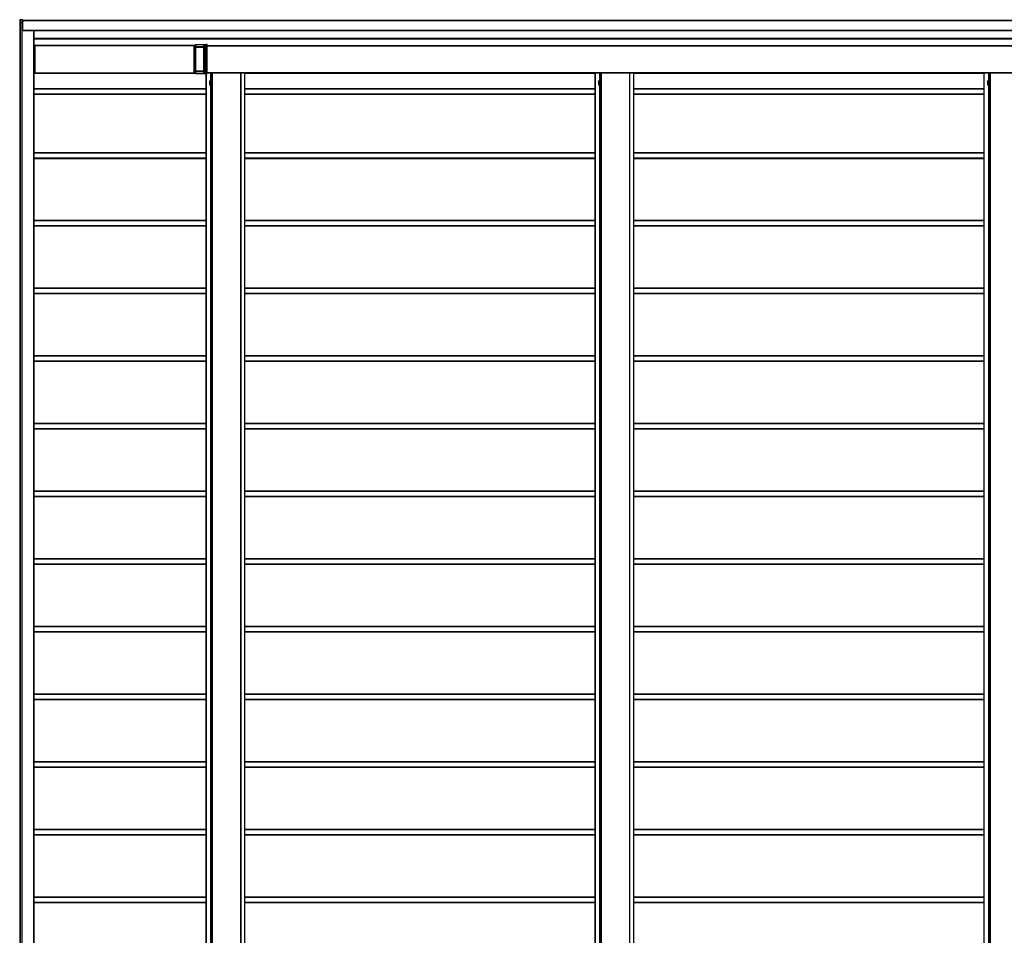
# Model space of a CAD drawing. Units: millimetres. Extents: x 0 to 29435, y -10 to 20790.
# Drawn here: x 12199 to 15109, y 13634 to 16341 of the extents above; entities that cross this region are included whole.
import ezdxf

# ---------------------------------------------------------------- set-up
doc = ezdxf.new("R2010")
doc.units = ezdxf.units.MM
doc.linetypes.add('YHIDDEN_1', pattern=[4, 3, -1])
doc.layers.add('YKK_A1', color=4, linetype='Continuous', lineweight=30)

msp = doc.modelspace()

# ---------------------------------------------------------------- linework, layer by layer
at = {"layer": 'YKK_A1'}
for p, q in [((12199, 16339.8), (12199, 16332.7)), ((12199, 16339.8), (12199, 16339.8)), ((12199, 16339.8), (12199, 16332.7)), ((12200.5, 16339.8), (12199, 16339.8)), ((12200.5, 16332.7), (12199, 16332.7)), ((12199, 16332.7), (12199, 16332.7)), ((12207, 16340.7), (12199.5, 16340.3)), ((12199.5, 16340.3), (12200.9, 16340.3)), ((12200.1, 16332.7), (12200.1, 10935.7)), ((12200.1, 10935.7), (12200.1, 16332.7)), ((12200.5, 16332.7), (12200.5, 16339.8)), ((12200.5, 16339.8), (12201, 16339.8)), ((12201, 16332.7), (12200.5, 16332.7)), ((12200.9, 16340.3), (12208.5, 16340.7)), ((12208.5, 16340.2), (12201, 16339.8)), ((12201, 16339.8), (12201, 16332.7)), ((12201, 16332.7), (12206.7, 16332.7)), ((12201.4, 10935.7), (12201.4, 16332.7)), ((12201.9, 10935.7), (12201.9, 16332.7)), ((12206.1, 10935.7), (12206.1, 16332.7)), ((12206.4, 10935.7), (12206.4, 16332.7)), ((12206.7, 16332.7), (12206.7, 16333.9)), ((12206.7, 16333.9), (12207, 16333.9)), ((12207, 16332.7), (12206.7, 16332.7)), ((12206.7, 10935.7), (12206.7, 16332.7)), ((12206.9, 16309.7), (12206.9, 16332.7)), ((12206.9, 16332.7), (12206.9, 16309.2)), ((12207, 16340.7), (12208.5, 16340.7)), ((12207, 16332.7), (12207, 16333.9)), ((12207.3, 16334.5), (12208.5, 16334.5)), ((12208.5, 16334.2), (12207.3, 16334.2)), ((12208.5, 16340.2), (12208.5, 16334.5)), ((12208.5, 16339.2), (18003.1, 16339.2)), ((12208.5, 16338.7), (18003.1, 16338.7)), ((12206.9, 16309.7), (18004.6, 16309.7)), ((12206.9, 16309.2), (12206.9, 16309.2)), ((12206.9, 16309.2), (18004.6, 16309.2)), ((12240.9, 10959.2), (12240.9, 16309.2)), ((12241.4, 10959.2), (12241.4, 16309.2)), ((12241.4, 16286.2), (17889.4, 16286.2)), ((12241.4, 16284.2), (17889.4, 16284.2)), ((12241.4, 16283.7), (17889.5, 16283.7)), ((12241.4, 16264.5), (12244.2, 16264.5)), ((12244.3, 16265.2), (12244.2, 16265.2)), ((12244.2, 16264.9), (12244.2, 16261.7)), ((12244.3, 16265.2), (12714.8, 16265.2)), ((12244.3, 16183.5), (12244.3, 16264.9)), ((12244.3, 16264.9), (12714.9, 16264.9)), ((12714.9, 16183.5), (12714.9, 16264.9)), ((12714.9, 16264.5), (12718.8, 16264.5)), ((12718.8, 16267.2), (12718.8, 16264.7)), ((12718.8, 16267.2), (12718.8, 16267.2)), ((12718.8, 16267.2), (12749.8, 16267.2)), ((12718.8, 16264.7), (12718.8, 16262.1)), ((12718.8, 16264.7), (12718.8, 16264.7)), ((12718.9, 16260.7), (12718.9, 16266.7)), ((12743.5, 16266.7), (12718.9, 16266.7)), ((12743.3, 16260.7), (12743.3, 16266.3)), ((12743.9, 16266.4), (12743.9, 16260.7)), ((12744.1, 16266.4), (12743.9, 16266.4)), ((12747.4, 16266.4), (12744.1, 16266.4)), ((12744.3, 16266.9), (12744.6, 16266.9)), ((12744.6, 16266.9), (12747.8, 16266.9)), ((12747.4, 16182.1), (12747.4, 16266.4)), ((12747.8, 16266.4), (12747.4, 16266.4)), ((12747.8, 16266.9), (12753.4, 16267.2)), ((12753.4, 16266.7), (12747.8, 16266.4)), ((12747.8, 16266.4), (12747.8, 16182.1)), ((12753.4, 16267.2), (12749.8, 16267.2)), ((12749.8, 16267.2), (12749.8, 16267.2)), ((12753.4, 16181.7), (12753.4, 16266.7)), ((12753.4, 16264.5), (17890.6, 16264.5)), ((12241.4, 16264.2), (12244.2, 16264.2)), ((12244.2, 16261.4), (12244.1, 16261.4)), ((12244.1, 16260.9), (12244.1, 16260.7)), ((12244.1, 16260.2), (12244.2, 16260.2)), ((12244.2, 16259.9), (12244.2, 16229.7)), ((12714.9, 16264.2), (12718.8, 16264.2)), ((12714.9, 16262.4), (12718.8, 16262.4)), ((12714.9, 16262.1), (12718.8, 16262.1)), ((12718.8, 16261.6), (12718.7, 16261.3)), ((12718.7, 16260.8), (12718.7, 16187.6)), ((12718.8, 16259.9), (12718.8, 16260.2)), ((12743.3, 16260.2), (12718.8, 16260.2)), ((12718.8, 16259.9), (12743.3, 16259.9)), ((12718.8, 16189), (12718.8, 16259.4)), ((12743.3, 16259.4), (12718.8, 16259.4)), ((12718.9, 16260.7), (12743.3, 16260.7)), ((12743.3, 16260.7), (12743.9, 16260.7)), ((12743.3, 16259.9), (12743.3, 16260.2)), ((12743.3, 16189), (12743.3, 16259.4)), ((12743.3, 16259.4), (12743.8, 16259.4)), ((12743.8, 16259.7), (12743.8, 16259.4)), ((12743.8, 16259.4), (12743.8, 16189)), ((12753.4, 16264.2), (17890.6, 16264.2)), ((12753.4, 16263.7), (17890.6, 16263.7)), ((12244.2, 16229.4), (12244.1, 16229.4)), ((12244.1, 16228.9), (12244.1, 16228.7)), ((12244.1, 16228.2), (12244.2, 16228.2)), ((12244.2, 16220.2), (12244.1, 16220.2)), ((12244.1, 16219.7), (12244.1, 16219.5)), ((12244.1, 16219), (12244.2, 16219)), ((12244.2, 16227.9), (12244.2, 16220.5)), ((12244.2, 16218.7), (12244.2, 16188.5)), ((12241.4, 16184.2), (12244.2, 16184.2)), ((12241.4, 16182.2), (12718.8, 16182.2)), ((12244.2, 16188.2), (12244.1, 16188.2)), ((12244.1, 16187.7), (12244.1, 16187.5)), ((12244.1, 16187), (12244.2, 16187)), ((12244.2, 16186.7), (12244.2, 16183.5)), ((12244.2, 16183.2), (12244.3, 16183.2)), ((12244.3, 16183.5), (12714.9, 16183.5)), ((12244.3, 16183.2), (12714.8, 16183.2)), ((12714.9, 16186.3), (12718.8, 16186.3)), ((12718.8, 16186), (12714.9, 16186)), ((12718.8, 16184.2), (12714.9, 16184.2)), ((12718.7, 16187.2), (12718.8, 16186.8)), ((12718.8, 16189), (12743.3, 16189)), ((12718.8, 16188.2), (12718.8, 16188.6)), ((12743.3, 16188.6), (12718.8, 16188.6)), ((12718.8, 16188.2), (12743.3, 16188.2)), ((12718.8, 16186.4), (12718.8, 16183.7)), ((12718.8, 16183.7), (12718.8, 16181.2)), ((12718.8, 16183.7), (12718.8, 16183.7)), ((12718.8, 16181.2), (12718.8, 16181.2)), ((12749.8, 16181.2), (12718.8, 16181.2)), ((12718.9, 16181.7), (12718.9, 16187.8)), ((12743.3, 16187.8), (12718.9, 16187.8)), ((12718.9, 16181.7), (12743.5, 16181.7)), ((12743.3, 16189), (12743.8, 16189)), ((12743.3, 16188.2), (12743.3, 16188.6)), ((12743.3, 16182.1), (12743.3, 16187.8)), ((12743.3, 16187.8), (12743.9, 16187.8)), ((12743.8, 16189), (12743.8, 16188.7)), ((12743.9, 16187.8), (12743.9, 16182.1)), ((12743.9, 16182.1), (12744.1, 16182.1)), ((12744.1, 16182.1), (12747.4, 16182.1)), ((12746.1, 16181.4), (12744.2, 16181.4)), ((12744.6, 16181.6), (12744.3, 16181.6)), ((12747.8, 16181.6), (12744.6, 16181.6)), ((12747.7, 16181.3), (12746.1, 16181.4)), ((12747.8, 16182.1), (12747.4, 16182.1)), ((12748.9, 16181.3), (12747.7, 16181.3)), ((12747.8, 16182.1), (12753.4, 16181.7)), ((12753.4, 16181.2), (12747.8, 16181.6)), ((12749.6, 16181.2), (12748.9, 16181.3)), ((12749.2, 16181.2), (12749.2, 11087.2)), ((12749.2, 16181.2), (12749.2, 11087.2)), ((12749.8, 16181.2), (12749.6, 16181.2)), ((12749.8, 16181.2), (12753.4, 16181.2)), ((12749.8, 16181.2), (12749.8, 16181.2)), ((12749.8, 16181.2), (12749.8, 11087.2)), ((12753.4, 16184.7), (17346.4, 16184.7)), ((12753.4, 16184.2), (17346.4, 16184.2)), ((12753.4, 16183.7), (12763.3, 16183.7)), ((12763.3, 16183.7), (12764.3, 16183.7)), ((12763.3, 16183.7), (12763.3, 16160)), ((12764.3, 16183.7), (12767.7, 16183.7)), ((12764.3, 16183.7), (12764.3, 16159.9)), ((12767.7, 16183.7), (12768.2, 16183.7)), ((12767.7, 16183.7), (12767.7, 11084.7)), ((12768.2, 16183.7), (12852.2, 16183.7)), ((12768.2, 16183.7), (12768.2, 11084.7)), ((12780.1, 16184.2), (12780.1, 16183.7)), ((12781.9, 16184.2), (12781.9, 16183.7)), ((12838.1, 16184.2), (12838.1, 16183.7)), ((12839.8, 16184.2), (12839.8, 16183.7)), ((12852.2, 16183.7), (12852.7, 16183.7)), ((12852.2, 16183.7), (12852.2, 11084.7)), ((12852.7, 11084.7), (12852.7, 16183.7)), ((12852.7, 16183.7), (12863.7, 16183.7)), ((12863.7, 16183.7), (12864.2, 16183.7)), ((12863.7, 16183.7), (12863.7, 11084.7)), ((12864.2, 11084.7), (12864.2, 16183.7)), ((12864.2, 16182.2), (13898.5, 16182.2)), ((13898.5, 16183.7), (13898.6, 16183.7)), ((13898.5, 16183.7), (13898.5, 16183.7)), ((13898.5, 16183.7), (13898.5, 11084.7)), ((13898.5, 16182.2), (13898.5, 11086.2)), ((13898.6, 16183.7), (13899.1, 16183.7)), ((13899.1, 16183.7), (13912.6, 16183.7)), ((13899.1, 16183.7), (13899.1, 11084.7)), ((13912.6, 16183.7), (13913.6, 16183.7)), ((13912.6, 16183.7), (13912.6, 16160)), ((13913.6, 16183.7), (13917, 16183.7)), ((13913.6, 16183.7), (13913.6, 16159.9)), ((13917, 16183.7), (13917.5, 16183.7)), ((13917, 16183.7), (13917, 11084.7)), ((13917.5, 16183.7), (14001.5, 16183.7)), ((13917.5, 16183.7), (13917.5, 11084.7)), ((13929.4, 16184.2), (13929.4, 16183.7)), ((13931.2, 16184.2), (13931.2, 16183.7)), ((13987.4, 16184.2), (13987.4, 16183.7)), ((13989.1, 16184.2), (13989.1, 16183.7)), ((14001.5, 16183.7), (14002, 16183.7)), ((14001.5, 16183.7), (14001.5, 11084.7)), ((14002, 11084.7), (14002, 16183.7)), ((14002, 16183.7), (14013, 16183.7)), ((14013, 16183.7), (14013.5, 16183.7)), ((14013, 16183.7), (14013, 11084.7)), ((14013.5, 11084.7), (14013.5, 16183.7)), ((14013.5, 16182.2), (15047.8, 16182.2)), ((15047.8, 16183.7), (15047.9, 16183.7)), ((15047.8, 16183.7), (15047.8, 16183.7)), ((15047.8, 16183.7), (15047.8, 11084.7)), ((15047.8, 16182.2), (15047.8, 11086.2)), ((15047.9, 16183.7), (15048.4, 16183.7)), ((15048.4, 16183.7), (15061.9, 16183.7)), ((15048.4, 16183.7), (15048.4, 11084.7)), ((15061.9, 16183.7), (15062.9, 16183.7)), ((15061.9, 16183.7), (15061.9, 16160)), ((15062.9, 16183.7), (15066.3, 16183.7)), ((15062.9, 16183.7), (15062.9, 16159.9)), ((15066.3, 16183.7), (15066.8, 16183.7)), ((15066.3, 16183.7), (15066.3, 11084.7)), ((15066.8, 16183.7), (15150.8, 16183.7)), ((15066.8, 16183.7), (15066.8, 11084.7)), ((15078.7, 16184.2), (15078.7, 16183.7)), ((15080.5, 16184.2), (15080.5, 16183.7)), ((12760.2, 16159.2), (12760.6, 16160)), ((12760.2, 16159.2), (12760.2, 16149.2)), ((12760.2, 16149.2), (12760.6, 16148.5)), ((12760.6, 16160), (12764.2, 16160)), ((12760.6, 16157.1), (12764.2, 16157.1)), ((12760.6, 16151.3), (12764.2, 16151.3)), ((12760.6, 16148.5), (12764.2, 16148.5)), ((12763.3, 16148.5), (12763.3, 11120)), ((12764.2, 16160), (12764.2, 16148.5)), ((12764.2, 16159.9), (12765.4, 16159.9)), ((12764.2, 16148.5), (12765.4, 16148.5)), ((12764.3, 16148.5), (12764.3, 11119.9)), ((12767, 16160.5), (12765.4, 16160.5)), ((12765.4, 16160.5), (12765.4, 16148)), ((12765.4, 16148), (12767, 16148)), ((12767, 16148), (12767, 16160.5)), ((13909.5, 16159.2), (13909.9, 16160)), ((13909.5, 16159.2), (13909.5, 16149.2)), ((13909.5, 16149.2), (13909.9, 16148.5)), ((13909.9, 16160), (13913.5, 16160)), ((13909.9, 16157.1), (13913.5, 16157.1)), ((13909.9, 16151.3), (13913.5, 16151.3)), ((13909.9, 16148.5), (13913.5, 16148.5)), ((13912.6, 16148.5), (13912.6, 11120)), ((13913.5, 16160), (13913.5, 16148.5)), ((13913.5, 16159.9), (13914.7, 16159.9)), ((13913.5, 16148.5), (13914.7, 16148.5)), ((13913.6, 16148.5), (13913.6, 11119.9)), ((13916.3, 16160.5), (13914.7, 16160.5)), ((13914.7, 16160.5), (13914.7, 16148)), ((13914.7, 16148), (13916.3, 16148)), ((13916.3, 16148), (13916.3, 16160.5)), ((15058.8, 16159.2), (15059.2, 16160)), ((15058.8, 16159.2), (15058.8, 16149.2)), ((15058.8, 16149.2), (15059.2, 16148.5)), ((15059.2, 16160), (15062.8, 16160)), ((15059.2, 16157.1), (15062.8, 16157.1)), ((15059.2, 16151.3), (15062.8, 16151.3)), ((15059.2, 16148.5), (15062.8, 16148.5)), ((15061.9, 16148.5), (15061.9, 11120)), ((15062.8, 16160), (15062.8, 16148.5)), ((15062.8, 16159.9), (15064, 16159.9)), ((15062.8, 16148.5), (15064, 16148.5)), ((15062.9, 16148.5), (15062.9, 11119.9)), ((15065.6, 16160.5), (15064, 16160.5)), ((15064, 16160.5), (15064, 16148)), ((15064, 16148), (15065.6, 16148)), ((15065.6, 16148), (15065.6, 16160.5)), ((12241.4, 16137.5), (12749.2, 16137.5)), ((12241.4, 16137.2), (12749.2, 16137.2)), ((12241.4, 16136.2), (12749.2, 16136.2)), ((12241.4, 16121.2), (12749.2, 16121.2)), ((12241.4, 16120.2), (12749.2, 16120.2)), ((12864.2, 16137.5), (13898.5, 16137.5)), ((12864.2, 16137.2), (13898.5, 16137.2)), ((12864.2, 16136.2), (13898.5, 16136.2)), ((12864.2, 16121.2), (13898.5, 16121.2)), ((12864.2, 16120.2), (13898.5, 16120.2)), ((14013.5, 16137.5), (15047.8, 16137.5)), ((14013.5, 16137.2), (15047.8, 16137.2)), ((14013.5, 16136.2), (15047.8, 16136.2)), ((14013.5, 16121.2), (15047.8, 16121.2)), ((14013.5, 16120.2), (15047.8, 16120.2)), ((12241.4, 15948.2), (12749.2, 15948.2)), ((12241.4, 15947.2), (12749.2, 15947.2)), ((12864.2, 15948.2), (13898.5, 15948.2)), ((12864.2, 15947.2), (13898.5, 15947.2)), ((14013.5, 15948.2), (15047.8, 15948.2)), ((14013.5, 15947.2), (15047.8, 15947.2)), ((12241.4, 15932.2), (12749.2, 15932.2)), ((12241.4, 15931.2), (12749.2, 15931.2)), ((12241.4, 15930.9), (12749.2, 15930.9)), ((12864.2, 15932.2), (13898.5, 15932.2)), ((12864.2, 15931.2), (13898.5, 15931.2)), ((12864.2, 15930.9), (13898.5, 15930.9)), ((14013.5, 15932.2), (15047.8, 15932.2)), ((14013.5, 15931.2), (15047.8, 15931.2)), ((14013.5, 15930.9), (15047.8, 15930.9)), ((12241.4, 15748.2), (12749.2, 15748.2)), ((12241.4, 15747.2), (12749.2, 15747.2)), ((12864.2, 15748.2), (13898.5, 15748.2)), ((12864.2, 15747.2), (13898.5, 15747.2)), ((14013.5, 15748.2), (15047.8, 15748.2)), ((14013.5, 15747.2), (15047.8, 15747.2)), ((12241.4, 15732.2), (12749.2, 15732.2)), ((12241.4, 15731.2), (12749.2, 15731.2)), ((12241.4, 15730.9), (12749.2, 15730.9)), ((12864.2, 15732.2), (13898.5, 15732.2)), ((12864.2, 15731.2), (13898.5, 15731.2)), ((12864.2, 15730.9), (13898.5, 15730.9)), ((14013.5, 15732.2), (15047.8, 15732.2)), ((14013.5, 15731.2), (15047.8, 15731.2)), ((14013.5, 15730.9), (15047.8, 15730.9)), ((12241.4, 15548.2), (12749.2, 15548.2)), ((12241.4, 15547.2), (12749.2, 15547.2)), ((12864.2, 15548.2), (13898.5, 15548.2)), ((12864.2, 15547.2), (13898.5, 15547.2)), ((14013.5, 15548.2), (15047.8, 15548.2)), ((14013.5, 15547.2), (15047.8, 15547.2)), ((12241.4, 15532.2), (12749.2, 15532.2)), ((12241.4, 15531.2), (12749.2, 15531.2)), ((12241.4, 15530.9), (12749.2, 15530.9)), ((12864.2, 15532.2), (13898.5, 15532.2)), ((12864.2, 15531.2), (13898.5, 15531.2)), ((12864.2, 15530.9), (13898.5, 15530.9)), ((14013.5, 15532.2), (15047.8, 15532.2)), ((14013.5, 15531.2), (15047.8, 15531.2)), ((14013.5, 15530.9), (15047.8, 15530.9)), ((12241.4, 15348.2), (12749.2, 15348.2)), ((12241.4, 15347.2), (12749.2, 15347.2)), ((12864.2, 15348.2), (13898.5, 15348.2)), ((12864.2, 15347.2), (13898.5, 15347.2)), ((14013.5, 15348.2), (15047.8, 15348.2)), ((14013.5, 15347.2), (15047.8, 15347.2)), ((12241.4, 15332.2), (12749.2, 15332.2)), ((12241.4, 15331.2), (12749.2, 15331.2)), ((12241.4, 15330.9), (12749.2, 15330.9)), ((12864.2, 15332.2), (13898.5, 15332.2)), ((12864.2, 15331.2), (13898.5, 15331.2)), ((12864.2, 15330.9), (13898.5, 15330.9)), ((14013.5, 15332.2), (15047.8, 15332.2)), ((14013.5, 15331.2), (15047.8, 15331.2)), ((14013.5, 15330.9), (15047.8, 15330.9)), ((12241.4, 15148.2), (12749.2, 15148.2)), ((12241.4, 15147.2), (12749.2, 15147.2)), ((12241.4, 15132.2), (12749.2, 15132.2)), ((12241.4, 15131.2), (12749.2, 15131.2)), ((12241.4, 15130.9), (12749.2, 15130.9)), ((12864.2, 15148.2), (13898.5, 15148.2)), ((12864.2, 15147.2), (13898.5, 15147.2)), ((12864.2, 15132.2), (13898.5, 15132.2)), ((12864.2, 15131.2), (13898.5, 15131.2)), ((12864.2, 15130.9), (13898.5, 15130.9)), ((14013.5, 15148.2), (15047.8, 15148.2)), ((14013.5, 15147.2), (15047.8, 15147.2)), ((14013.5, 15132.2), (15047.8, 15132.2)), ((14013.5, 15131.2), (15047.8, 15131.2)), ((14013.5, 15130.9), (15047.8, 15130.9)), ((12241.4, 14948.2), (12749.2, 14948.2)), ((12241.4, 14947.2), (12749.2, 14947.2)), ((12241.4, 14932.2), (12749.2, 14932.2)), ((12241.4, 14931.2), (12749.2, 14931.2)), ((12241.4, 14930.9), (12749.2, 14930.9)), ((12864.2, 14948.2), (13898.5, 14948.2)), ((12864.2, 14947.2), (13898.5, 14947.2)), ((12864.2, 14932.2), (13898.5, 14932.2)), ((12864.2, 14931.2), (13898.5, 14931.2)), ((12864.2, 14930.9), (13898.5, 14930.9)), ((14013.5, 14948.2), (15047.8, 14948.2)), ((14013.5, 14947.2), (15047.8, 14947.2)), ((14013.5, 14932.2), (15047.8, 14932.2)), ((14013.5, 14931.2), (15047.8, 14931.2)), ((14013.5, 14930.9), (15047.8, 14930.9)), ((12241.4, 14748.2), (12749.2, 14748.2)), ((12241.4, 14747.2), (12749.2, 14747.2)), ((12241.4, 14732.2), (12749.2, 14732.2)), ((12241.4, 14731.2), (12749.2, 14731.2)), ((12241.4, 14730.9), (12749.2, 14730.9)), ((12864.2, 14748.2), (13898.5, 14748.2)), ((12864.2, 14747.2), (13898.5, 14747.2)), ((12864.2, 14732.2), (13898.5, 14732.2)), ((12864.2, 14731.2), (13898.5, 14731.2)), ((12864.2, 14730.9), (13898.5, 14730.9)), ((14013.5, 14748.2), (15047.8, 14748.2)), ((14013.5, 14747.2), (15047.8, 14747.2)), ((14013.5, 14732.2), (15047.8, 14732.2)), ((14013.5, 14731.2), (15047.8, 14731.2)), ((14013.5, 14730.9), (15047.8, 14730.9)), ((12241.4, 14548.2), (12749.2, 14548.2)), ((12864.2, 14548.2), (13898.5, 14548.2)), ((14013.5, 14548.2), (15047.8, 14548.2)), ((12241.4, 14547.2), (12749.2, 14547.2)), ((12241.4, 14532.2), (12749.2, 14532.2)), ((12241.4, 14531.2), (12749.2, 14531.2)), ((12241.4, 14530.9), (12749.2, 14530.9)), ((12864.2, 14547.2), (13898.5, 14547.2)), ((12864.2, 14532.2), (13898.5, 14532.2)), ((12864.2, 14531.2), (13898.5, 14531.2)), ((12864.2, 14530.9), (13898.5, 14530.9)), ((14013.5, 14547.2), (15047.8, 14547.2)), ((14013.5, 14532.2), (15047.8, 14532.2)), ((14013.5, 14531.2), (15047.8, 14531.2)), ((14013.5, 14530.9), (15047.8, 14530.9)), ((12241.4, 14348.2), (12749.2, 14348.2)), ((12241.4, 14347.2), (12749.2, 14347.2)), ((12864.2, 14348.2), (13898.5, 14348.2)), ((12864.2, 14347.2), (13898.5, 14347.2)), ((14013.5, 14348.2), (15047.8, 14348.2)), ((14013.5, 14347.2), (15047.8, 14347.2)), ((12241.4, 14332.2), (12749.2, 14332.2)), ((12241.4, 14331.2), (12749.2, 14331.2)), ((12241.4, 14330.9), (12749.2, 14330.9)), ((12864.2, 14332.2), (13898.5, 14332.2)), ((12864.2, 14331.2), (13898.5, 14331.2)), ((12864.2, 14330.9), (13898.5, 14330.9)), ((14013.5, 14332.2), (15047.8, 14332.2)), ((14013.5, 14331.2), (15047.8, 14331.2)), ((14013.5, 14330.9), (15047.8, 14330.9)), ((12241.4, 14148.2), (12749.2, 14148.2)), ((12241.4, 14147.2), (12749.2, 14147.2)), ((12864.2, 14148.2), (13898.5, 14148.2)), ((12864.2, 14147.2), (13898.5, 14147.2)), ((14013.5, 14148.2), (15047.8, 14148.2)), ((14013.5, 14147.2), (15047.8, 14147.2)), ((12241.4, 14132.2), (12749.2, 14132.2)), ((12241.4, 14131.2), (12749.2, 14131.2)), ((12241.4, 14130.9), (12749.2, 14130.9)), ((12864.2, 14132.2), (13898.5, 14132.2)), ((12864.2, 14131.2), (13898.5, 14131.2)), ((12864.2, 14130.9), (13898.5, 14130.9)), ((14013.5, 14132.2), (15047.8, 14132.2)), ((14013.5, 14131.2), (15047.8, 14131.2)), ((14013.5, 14130.9), (15047.8, 14130.9)), ((12241.4, 13948.2), (12749.2, 13948.2)), ((12241.4, 13947.2), (12749.2, 13947.2)), ((12864.2, 13948.2), (13898.5, 13948.2)), ((12864.2, 13947.2), (13898.5, 13947.2)), ((14013.5, 13948.2), (15047.8, 13948.2)), ((14013.5, 13947.2), (15047.8, 13947.2)), ((12241.4, 13932.2), (12749.2, 13932.2)), ((12241.4, 13931.2), (12749.2, 13931.2)), ((12241.4, 13930.9), (12749.2, 13930.9)), ((12864.2, 13932.2), (13898.5, 13932.2)), ((12864.2, 13931.2), (13898.5, 13931.2)), ((12864.2, 13930.9), (13898.5, 13930.9)), ((14013.5, 13932.2), (15047.8, 13932.2)), ((14013.5, 13931.2), (15047.8, 13931.2)), ((14013.5, 13930.9), (15047.8, 13930.9)), ((12241.4, 13748.2), (12749.2, 13748.2)), ((12241.4, 13747.2), (12749.2, 13747.2)), ((12864.2, 13748.2), (13898.5, 13748.2)), ((12864.2, 13747.2), (13898.5, 13747.2)), ((14013.5, 13748.2), (15047.8, 13748.2)), ((14013.5, 13747.2), (15047.8, 13747.2)), ((12241.4, 13732.2), (12749.2, 13732.2)), ((12241.4, 13731.2), (12749.2, 13731.2)), ((12241.4, 13730.9), (12749.2, 13730.9)), ((12864.2, 13732.2), (13898.5, 13732.2)), ((12864.2, 13731.2), (13898.5, 13731.2)), ((12864.2, 13730.9), (13898.5, 13730.9)), ((14013.5, 13732.2), (15047.8, 13732.2)), ((14013.5, 13731.2), (15047.8, 13731.2)), ((14013.5, 13730.9), (15047.8, 13730.9))]:
    msp.add_line(p, q, dxfattribs=at)
at = {"layer": 'YKK_A1', "linetype": 'YHIDDEN_1', "lineweight": 13, "ltscale": 0.5}
for p, q in [((12760.2, 16157.3), (12762.5, 16156.1)), ((12760.2, 16151.2), (12762.5, 16152.3)), ((12762.5, 16156.1), (12763.5, 16154.2)), ((12762.5, 16152.3), (12763.5, 16154.2)), ((13909.5, 16157.3), (13911.8, 16156.1)), ((13909.5, 16151.2), (13911.8, 16152.3)), ((13911.8, 16156.1), (13912.8, 16154.2)), ((13911.8, 16152.3), (13912.8, 16154.2)), ((15058.8, 16157.3), (15061.1, 16156.1)), ((15058.8, 16151.2), (15061.1, 16152.3)), ((15061.1, 16156.1), (15062.1, 16154.2)), ((15061.1, 16152.3), (15062.1, 16154.2))]:
    msp.add_line(p, q, dxfattribs=at)
at = {"layer": 'YKK_A1'}
for centre, radius, start, end in [((12199.5, 16339.8), 0.5, 93.5096, 180), ((12199.5, 16339.8), 0.5, 93.5188, 180.016), ((12201, 16339.8), 0.5, 93.5188, 180.016), ((12205.7, 16340.2), 4.81, 179.0227, 184.9749), ((12210.1, 16334.5), 2.87, 178.5046, 184.4944), ((12203.4, 16309.6), 3.6, 354.0133, 1.9891), ((12246.4, 16265), 2.16, 174.0133, 181.9891), ((12242.1, 16265), 2.16, 358.0109, 5.9867), ((12712.7, 16265), 2.16, 358.0109, 5.9867), ((12715.3, 16266.9), 3.6, 358.0109, 5.9867), ((12746.2, 16265.1), 3.12, 149.2999, 157.4827), ((12741.5, 16269.5), 3.67, 299.3608, 306.9688), ((12744.2, 16266.1), 0.96, 89.8061, 135.3886), ((12749.4, 16275.7), 10.8, 236.8049, 238.1134), ((12744.5, 16265.9), 0.986, 102.6205, 137.0584), ((12744.4, 16266.4), 0.5, 93.5188, 180.016), ((12744.6, 16266.4), 0.5, 93.5188, 180.016), ((12744.5, 16267), 0.316, 179.9296, 203.8197), ((12747.9, 16266.4), 0.5, 93.5188, 180.016), ((12752.6, 16266.8), 4.81, 179.0227, 184.9749), ((12247.7, 16261.1), 3.6, 174.0133, 181.9891), ((12247.7, 16260.6), 3.6, 178.0109, 185.9867), ((12242.1, 16261.7), 2.16, 354.0133, 1.9891), ((12242.1, 16260), 2.16, 358.0109, 5.9867), ((12725.5, 16260.9), 6.76, 176.6084, 180.5919), ((12712, 16262), 6.76, 356.6084, 0.5919), ((12712.1, 16260.6), 6.76, 356.6084, 0.5919), ((12725.6, 16259.5), 6.76, 176.6084, 180.5919), ((12736.6, 16260.6), 6.76, 356.6084, 0.5919), ((12743.3, 16259.7), 0.493, 2.6426, 91.5629), ((12743.3, 16259.4), 0.493, 2.6426, 91.5629), ((12750, 16259.5), 6.76, 176.6084, 180.5919), ((12730.3, 16260.5), 13.5, 356.6084, 0.5919), ((12247.7, 16229.1), 3.6, 174.0133, 181.9891), ((12247.7, 16228.6), 3.6, 178.0109, 185.9867), ((12247.7, 16219.9), 3.6, 174.0133, 181.9891), ((12247.7, 16219.4), 3.6, 178.0109, 185.9867), ((12242.1, 16229.7), 2.16, 354.0133, 1.9891), ((12242.1, 16228), 2.16, 358.0109, 5.9867), ((12242.1, 16220.5), 2.16, 354.0133, 1.9891), ((12242.1, 16218.8), 2.16, 358.0109, 5.9867), ((12247.7, 16187.9), 3.6, 174.0133, 181.9891), ((12247.7, 16187.4), 3.6, 178.0109, 185.9867), ((12242.1, 16188.5), 2.16, 354.0133, 1.9891), ((12242.1, 16186.8), 2.16, 358.0109, 5.9867), ((12246.4, 16183.5), 2.16, 178.0109, 185.9867), ((12242.1, 16183.5), 2.16, 354.0133, 1.9891), ((12712.7, 16183.5), 2.16, 354.0133, 1.9891), ((12725.5, 16187.6), 6.76, 179.4081, 183.3916), ((12725.6, 16189), 6.76, 179.4081, 183.3916), ((12712.1, 16187.8), 6.76, 359.4081, 3.3916), ((12712, 16186.4), 6.76, 359.4081, 3.3916), ((12715.3, 16181.6), 3.6, 354.0133, 1.9891), ((12743.3, 16189), 0.493, 268.4371, 357.3574), ((12750, 16189), 6.76, 179.4081, 183.3916), ((12743.3, 16188.7), 0.493, 268.4371, 357.3574), ((12736.6, 16187.8), 6.76, 359.4081, 3.3916), ((12746.2, 16183.3), 3.12, 202.5173, 210.7001), ((12741.5, 16178.9), 3.67, 53.0312, 60.6392), ((12749.4, 16172.7), 10.8, 121.8866, 123.1951), ((12744.2, 16182.4), 0.966, 224.7556, 270.0498), ((12744.4, 16182.5), 0.921, 221.6874, 258.6336), ((12730.3, 16187.9), 13.5, 359.4081, 3.3916), ((12744.4, 16182.1), 0.5, 179.984, 266.4812), ((12744.6, 16182.1), 0.5, 179.984, 266.4812), ((12744.5, 16181.4), 0.316, 156.1803, 180.0704), ((12747.9, 16182.1), 0.5, 179.984, 266.4812), ((12752.6, 16181.6), 4.81, 175.0251, 180.9773), ((12772.4, 16181), 3.2, 90.0012, 122.4793), ((12775.2, 16181), 3.2, 90.0012, 122.4793), ((12844.7, 16181), 3.2, 57.5207, 89.9988), ((13921.7, 16181), 3.2, 90.0012, 122.4793), ((13924.5, 16181), 3.2, 90.0012, 122.4793), ((13994, 16181), 3.2, 57.5207, 89.9988), ((15071, 16181), 3.2, 90.0012, 122.4793), ((15073.8, 16181), 3.2, 90.0012, 122.4793), ((12762.7, 16158.6), 2.56, 145.6171, 214.3829), ((12769.7, 16154.2), 9.55, 162.4128, 197.5872), ((12762.7, 16149.9), 2.56, 145.6171, 214.3829), ((13912, 16158.6), 2.56, 145.6171, 214.3829), ((13919, 16154.2), 9.55, 162.4128, 197.5872), ((13912, 16149.9), 2.56, 145.6171, 214.3829), ((15061.3, 16158.6), 2.56, 145.6171, 214.3829), ((15068.3, 16154.2), 9.55, 162.4128, 197.5872), ((15061.3, 16149.9), 2.56, 145.6171, 214.3829)]:
    msp.add_arc(centre, radius, start, end, dxfattribs=at)
for centre, major_axis, ratio, start_param, end_param in [((12207.3, 16333.9), (0.601, 0), 0.998477, 1.570796, 3.141593), ((12207.3, 16333.9), (0.301, 0), 0.996353, 1.570796, 3.141593), ((12208.5, 16340.2), (0, -0.501), 0.034899, 1.574528, 3.141597), ((12208.5, 16334.5), (0, -0.3), 0.034965, 0, 1.570796), ((12743.4, 16266.3), (0.5, 0.061), 0.004206, 0.034392, 1.605189), ((12736.7, 16266.7), (13.1, 0.5), 0.000051, 5.32244, 6.284518), ((12736.8, 16266.4), (13.1, 0.8), 0.00013, 5.323235, 6.247909), ((12743.3, 16266.8), (1, 0.061), 0.002127, 0.034777, 0.385625), ((12753.4, 16266.7), (0, -0.501), 0.034899, 1.574528, 3.141597), ((12743.4, 16182.1), (0.5, -0.061), 0.004206, 4.677997, 6.248793), ((12736.8, 16182), (13.1, -0.8), 0.00013, 0.035276, 0.95995), ((12743.3, 16181.6), (1, -0.061), 0.002127, 5.89756, 6.248409), ((12753.4, 16181.7), (0, -0.501), 0.034899, 6.283181, 7.85025)]:
    msp.add_ellipse(centre, major_axis=major_axis, ratio=ratio, start_param=start_param, end_param=end_param, dxfattribs=at)

doc.saveas('drawing.dxf')
